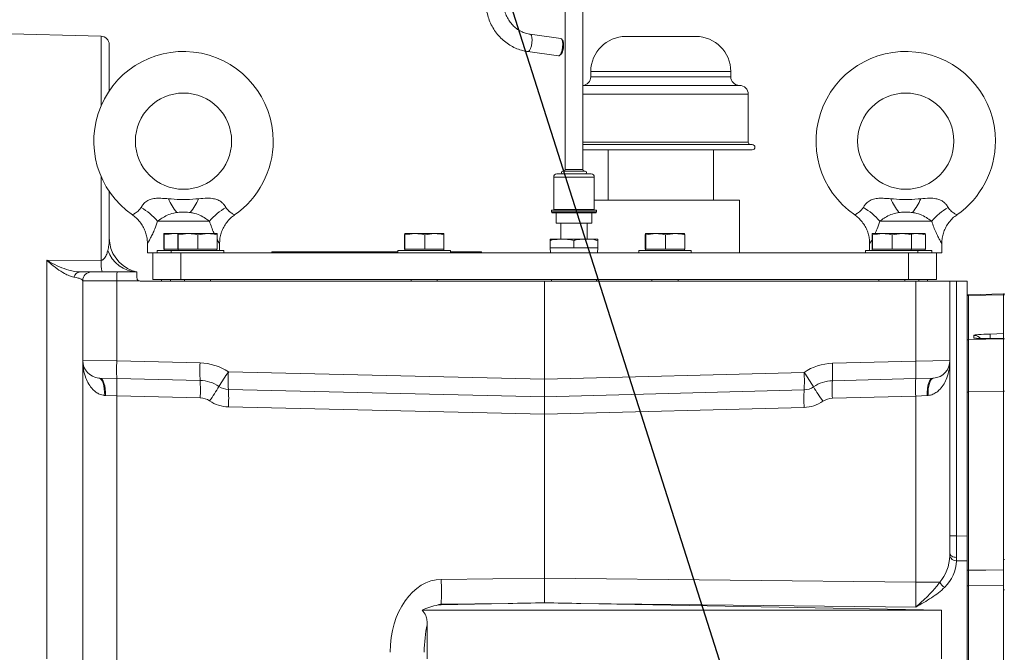
# Model space of a CAD drawing. Units: millimetres. Extents: x 11 to 1180, y 5 to 832.
# Drawn here: x 126 to 215, y 346 to 403 of the extents above; entities that cross this region are included whole.
import ezdxf

# ---------------------------------------------------------------- set-up
doc = ezdxf.new("R2010")
doc.units = ezdxf.units.MM
doc.layers.add('SLD-0', color=7, linetype='Continuous')
doc.dimstyles.new('SLDDIMSTYLE5', dxfattribs={"dimtxt": 0, "dimasz": 4.572, "dimexe": 0, "dimexo": 0.0625, "dimgap": 0, "dimtad": 0, "dimtih": 1, "dimtoh": 1, "dimdec": 0, "dimrnd": 1e-09, "dimzin": 0, "dimdsep": 46, "dimtxsty": 'Standard', "dimsah": 1, "dimcen": 0.09, "dimadec": 0, "dimazin": 0, "dimtfac": 4.572, "dimtdec": 0, "dimtofl": 0, "dimtmove": 0, "dimatfit": 3, "dimfxl": 0, "dimfrac": 2, "dimtolj": 1, "dimtzin": 0, "dimarcsym": 0})

msp = doc.modelspace()

# ---------------------------------------------------------------- linework, layer by layer
at = {"color": 7, "linetype": 'Continuous', "lineweight": 15}
for p, q in [((175.156189, 405.156839), (175.156189, 389.885089)), ((176.743689, 389.885089), (176.743689, 405.156839)), ((133.043886, 401.98971), (116.367327, 402.426401)), ((174.768388, 401.778272), (171.98633, 402.165601)), ((133.785939, 401.227972), (133.785939, 397.042607)), ((186.998939, 401.969139), (180.648939, 401.969139)), ((171.767424, 400.593266), (174.549482, 400.205937)), ((177.473939, 398.794139), (177.473939, 398.317889)), ((190.173939, 398.317889), (190.173939, 398.794139)), ((190.967689, 397.524139), (176.743689, 397.524139)), ((191.761439, 392.380636), (191.761439, 396.730389)), ((192.127194, 392.158387), (176.743689, 392.158387)), ((192.127194, 391.682136), (176.743689, 391.682136)), ((179.050644, 391.682136), (179.050644, 387.110139)), ((188.597234, 387.110139), (188.597234, 391.682136)), ((174.933939, 389.758089), (176.965939, 389.758089)), ((174.108439, 389.218339), (174.108439, 386.265589)), ((174.394189, 389.504089), (176.455995, 389.504089)), ((176.455995, 389.504089), (177.505689, 389.504089)), ((177.791439, 386.265589), (177.791439, 389.218339)), ((133.785939, 387.89647), (133.785939, 383.70559)), ((190.967689, 387.110139), (177.791439, 387.110139)), ((190.967689, 382.347639), (190.967689, 387.110139)), ((173.917939, 386.202089), (173.917939, 386.043339)), ((173.917939, 386.202089), (177.981939, 386.202089)), ((177.918439, 385.979839), (173.981439, 385.979839)), ((174.330689, 385.979839), (174.330689, 385.027339)), ((177.569189, 385.027339), (177.569189, 385.979839)), ((177.981939, 386.043339), (177.981939, 386.202089)), ((142.875961, 385.205139), (138.157917, 385.205139)), ((208.407961, 385.205139), (203.689917, 385.205139)), ((174.330689, 385.027339), (177.569189, 385.027339)), ((174.757726, 385.027339), (174.757726, 383.566839)), ((177.142151, 383.566839), (177.142151, 385.027339)), ((138.729548, 383.962126), (138.729548, 382.673076)), ((138.750421, 384.089126), (138.771294, 383.962126)), ((138.750421, 384.089126), (139.664989, 384.089126)), ((138.771294, 383.962126), (139.664989, 384.089126)), ((138.771294, 383.962126), (138.771294, 382.673076)), ((139.664989, 384.089126), (140.016575, 384.069281)), ((139.664989, 384.089126), (140.010053, 384.089126)), ((139.999548, 383.962126), (139.999548, 382.673076)), ((140.020421, 384.089126), (140.041294, 383.962126)), ((140.020421, 384.089126), (140.934989, 384.089126)), ((140.041294, 383.962126), (140.934989, 384.089126)), ((140.041294, 383.962126), (140.041294, 382.673076)), ((140.934989, 384.089126), (142.701507, 384.089126)), ((141.828685, 383.962126), (142.701507, 384.089126)), ((141.828685, 383.962126), (141.828685, 382.673076)), ((142.701507, 384.089126), (143.553456, 384.089126)), ((143.574329, 383.962126), (143.574329, 382.673076)), ((160.573548, 383.962126), (160.573548, 382.673076)), ((160.594421, 384.089126), (160.615294, 383.962126)), ((160.594421, 384.089126), (161.508989, 384.089126)), ((160.615294, 383.962126), (161.508989, 384.089126)), ((160.615294, 383.962126), (160.615294, 382.673076)), ((161.508989, 384.089126), (163.275507, 384.089126)), ((162.402685, 383.962126), (163.275507, 384.089126)), ((162.402685, 383.962126), (162.402685, 382.673076)), ((163.275507, 384.089126), (164.127456, 384.089126)), ((164.148329, 383.962126), (164.148329, 382.673076)), ((173.775459, 382.804839), (173.775459, 383.439839)), ((173.787871, 383.566839), (174.850287, 383.566839)), ((174.850287, 383.566839), (177.012352, 383.566839)), ((175.925115, 382.804839), (175.925115, 383.439839)), ((177.012352, 383.566839), (178.112007, 383.566839)), ((178.099595, 382.804839), (178.099595, 383.439839)), ((178.124419, 382.804839), (178.124419, 383.439839)), ((182.417548, 383.962126), (182.417548, 382.673076)), ((182.438421, 384.089126), (182.459294, 383.962126)), ((182.438421, 384.089126), (183.352989, 384.089126)), ((182.459294, 383.962126), (183.352989, 384.089126)), ((182.459294, 383.962126), (182.459294, 382.673076)), ((183.352989, 384.089126), (185.119507, 384.089126)), ((184.246685, 383.962126), (185.119507, 384.089126)), ((184.246685, 383.962126), (184.246685, 382.673076)), ((185.119507, 384.089126), (185.971456, 384.089126)), ((185.992329, 383.962126), (185.992329, 382.673076)), ((202.991548, 383.962126), (202.991548, 382.673076)), ((203.012421, 384.089126), (203.033294, 383.962126)), ((203.012421, 384.089126), (203.926989, 384.089126)), ((203.033294, 383.962126), (203.926989, 384.089126)), ((203.033294, 383.962126), (203.033294, 382.673076)), ((203.926989, 384.089126), (205.693507, 384.089126)), ((204.820685, 383.962126), (205.693507, 384.089126)), ((204.820685, 383.962126), (204.820685, 382.673076)), ((205.693507, 384.089126), (206.545456, 384.089126)), ((206.527883, 384.025741), (206.963507, 384.089126)), ((206.545456, 384.089126), (206.963507, 384.089126)), ((206.566329, 383.962126), (206.566329, 382.673076)), ((206.963507, 384.089126), (207.815456, 384.089126)), ((207.836329, 383.962126), (207.836329, 382.673076)), ((134.078994, 382.373757), (134.072299, 382.388486)), ((137.243514, 383.184466), (137.243514, 382.347639)), ((138.135689, 382.546076), (138.135689, 382.347639)), ((139.405689, 382.546076), (138.135689, 382.546076)), ((138.729548, 382.673076), (138.750421, 382.673076)), ((138.750051, 382.673076), (138.750051, 382.546076)), ((138.750421, 382.673076), (138.771294, 382.673076)), ((138.771294, 382.673076), (139.664989, 382.673076)), ((139.405689, 382.546076), (139.405689, 382.347639)), ((144.168189, 382.546076), (139.405689, 382.546076)), ((139.664989, 382.673076), (139.999548, 382.673076)), ((139.999548, 382.673076), (140.020421, 382.673076)), ((140.020051, 382.673076), (140.020051, 382.546076)), ((140.020421, 382.673076), (140.041294, 382.673076)), ((140.041294, 382.673076), (140.934989, 382.673076)), ((140.934989, 382.673076), (141.828685, 382.673076)), ((141.828685, 382.673076), (142.701507, 382.673076)), ((142.701507, 382.673076), (143.574329, 382.673076)), ((143.553826, 382.546076), (143.553826, 382.673076)), ((143.790364, 382.546076), (143.790364, 383.184466)), ((144.168189, 382.347639), (144.168189, 382.546076)), ((148.517939, 382.423839), (148.517939, 382.347639)), ((148.517939, 382.423839), (149.724439, 382.423839)), ((149.724439, 382.423839), (149.724439, 382.347639)), ((149.724439, 382.423839), (159.979689, 382.423839)), ((159.979689, 382.546076), (159.979689, 382.347639)), ((164.742189, 382.546076), (159.979689, 382.546076)), ((160.573548, 382.673076), (160.594421, 382.673076)), ((160.594051, 382.673076), (160.594051, 382.546076)), ((160.594421, 382.673076), (160.615294, 382.673076)), ((160.615294, 382.673076), (161.508989, 382.673076)), ((161.508989, 382.673076), (162.402685, 382.673076)), ((162.402685, 382.673076), (163.275507, 382.673076)), ((163.275507, 382.673076), (164.148329, 382.673076)), ((164.127826, 382.546076), (164.127826, 382.673076)), ((164.742189, 382.347639), (164.742189, 382.546076)), ((164.742189, 382.423839), (166.361439, 382.423839)), ((166.361439, 382.423839), (166.361439, 382.347639)), ((166.361439, 382.423839), (167.567939, 382.423839)), ((167.567939, 382.423839), (167.567939, 382.347639)), ((173.775459, 382.804839), (175.925115, 382.804839)), ((173.795625, 382.804839), (173.811591, 382.347639)), ((175.925115, 382.804839), (178.099595, 382.804839)), ((178.088287, 382.347639), (178.104252, 382.804839)), ((178.099595, 382.804839), (178.124419, 382.804839)), ((181.823689, 382.546076), (181.823689, 382.347639)), ((186.586189, 382.546076), (181.823689, 382.546076)), ((182.417548, 382.673076), (182.438421, 382.673076)), ((182.438051, 382.673076), (182.438051, 382.546076)), ((182.438421, 382.673076), (182.459294, 382.673076)), ((182.459294, 382.673076), (183.352989, 382.673076)), ((183.352989, 382.673076), (184.246685, 382.673076)), ((184.246685, 382.673076), (185.119507, 382.673076)), ((185.119507, 382.673076), (185.992329, 382.673076)), ((185.971826, 382.546076), (185.971826, 382.673076)), ((186.586189, 382.347639), (186.586189, 382.546076)), ((202.397689, 382.546076), (202.397689, 382.347639)), ((207.160189, 382.546076), (202.397689, 382.546076)), ((202.775514, 383.184466), (202.775514, 382.546076)), ((202.991548, 382.673076), (203.012421, 382.673076)), ((203.012051, 382.673076), (203.012051, 382.546076)), ((203.012421, 382.673076), (203.033294, 382.673076)), ((203.033294, 382.673076), (203.926989, 382.673076)), ((203.926989, 382.673076), (204.820685, 382.673076)), ((204.820685, 382.673076), (205.693507, 382.673076)), ((205.693507, 382.673076), (206.566329, 382.673076)), ((206.545826, 382.546076), (206.545826, 382.673076)), ((206.566329, 382.673076), (206.963507, 382.673076)), ((206.963507, 382.673076), (207.836329, 382.673076)), ((207.160189, 382.347639), (207.160189, 382.546076)), ((208.430189, 382.546076), (207.160189, 382.546076)), ((207.815826, 382.546076), (207.815826, 382.673076)), ((208.430189, 382.347639), (208.430189, 382.546076)), ((209.322364, 382.347639), (209.322364, 383.184466)), ((128.114827, 345.504651), (128.114827, 381.66272)), ((128.114827, 381.66272), (133.043886, 381.658476)), ((137.243514, 382.347639), (137.722939, 382.347639)), ((137.722939, 382.347639), (137.722939, 379.934639)), ((137.722939, 382.347639), (140.262939, 382.347639)), ((140.262939, 382.347639), (140.262939, 379.934639)), ((140.262939, 382.347639), (206.302939, 382.347639)), ((206.302939, 382.347639), (206.302939, 379.934639)), ((206.302939, 382.347639), (208.842939, 382.347639)), ((208.842939, 382.347639), (209.322364, 382.347639)), ((208.842939, 382.347639), (208.842939, 379.934639)), ((132.166689, 380.601389), (134.485605, 380.601389)), ((134.485605, 380.601389), (136.294189, 380.601389)), ((136.294189, 380.601389), (136.294189, 380.061639)), ((134.464827, 379.807639), (131.372939, 379.807639)), ((131.372939, 372.564339), (131.372939, 379.807639)), ((134.464827, 379.807639), (134.464827, 372.528825)), ((136.44903, 379.807639), (134.464827, 379.807639)), ((136.579939, 379.775889), (173.282939, 379.775889)), ((137.722939, 379.934639), (140.262939, 379.934639)), ((138.532564, 379.934639), (138.532564, 379.775889)), ((139.335839, 379.934639), (139.335839, 379.775889)), ((140.262939, 379.934639), (206.302939, 379.934639)), ((140.605839, 379.934639), (140.605839, 379.775889)), ((142.968039, 379.775889), (142.968039, 379.934639)), ((161.179839, 379.934639), (161.179839, 379.775889)), ((163.542039, 379.775889), (163.542039, 379.934639)), ((173.282939, 370.875088), (173.282939, 379.775889)), ((173.282939, 379.775889), (206.957551, 379.775889)), ((173.895855, 379.934639), (173.901399, 379.775889)), ((177.998479, 379.775889), (178.004023, 379.934639)), ((183.023839, 379.934639), (183.023839, 379.775889)), ((185.386039, 379.775889), (185.386039, 379.934639)), ((203.597839, 379.934639), (203.597839, 379.775889)), ((205.960039, 379.775889), (205.960039, 379.934639)), ((206.302939, 379.934639), (208.842939, 379.934639)), ((206.957551, 372.518881), (206.957551, 379.775889)), ((206.957551, 379.775889), (210.049439, 379.775889)), ((207.230039, 379.775889), (207.230039, 379.934639)), ((208.033314, 379.775889), (208.033314, 379.934639)), ((210.049439, 379.775889), (210.049439, 372.559363)), ((210.049439, 379.775889), (210.667816, 379.775889)), ((210.667816, 379.775889), (210.667816, 356.651701)), ((210.667816, 379.775889), (211.636939, 379.775889)), ((211.636939, 371.372577), (211.636939, 379.775889)), ((211.734439, 378.523998), (211.636939, 378.523998)), ((211.636939, 378.456817), (211.734439, 378.456817)), ((214.909439, 378.607139), (211.734439, 378.523998)), ((211.734439, 378.457464), (214.909439, 378.540458)), ((211.734439, 378.523998), (211.734439, 378.456817)), ((211.734439, 378.457464), (211.734439, 378.523998)), ((211.734439, 374.471436), (211.734439, 378.457464)), ((215.006939, 378.607139), (214.909439, 378.607139)), ((214.909439, 378.607139), (214.909439, 378.539809)), ((214.909439, 378.540458), (214.909439, 378.607139)), ((214.909439, 375.008939), (214.909439, 378.540458)), ((214.909439, 378.539809), (215.006939, 378.539809)), ((211.636939, 374.451965), (211.734439, 374.451965)), ((211.734439, 374.471436), (214.909439, 374.549774)), ((211.734439, 370.094648), (211.734439, 374.471436)), ((212.239806, 374.614047), (212.239806, 374.848159)), ((213.700541, 374.975458), (214.909439, 375.008939)), ((214.909439, 374.592834), (213.700541, 374.563115)), ((213.700541, 374.563115), (213.701741, 374.564471)), ((214.909439, 374.59416), (213.701741, 374.564471)), ((214.909439, 375.008939), (214.909439, 374.982297)), ((214.909439, 374.982297), (214.909439, 374.59416)), ((214.909439, 374.59416), (214.909439, 374.592834)), ((214.909439, 374.549774), (214.909439, 374.592834)), ((214.909439, 374.549774), (214.909439, 370.166274)), ((214.909439, 374.530282), (215.006939, 374.530282)), ((131.372939, 372.564339), (134.464827, 372.528825)), ((131.372939, 340.420373), (131.372939, 372.564339)), ((206.957551, 372.518881), (210.049439, 372.559363)), ((210.049439, 372.559363), (210.049439, 355.09561)), ((134.464827, 372.528825), (142.022611, 372.355206)), ((199.391992, 372.320769), (206.957551, 372.518881)), ((132.842291, 370.981242), (132.9253, 370.977227)), ((134.469924, 370.941744), (132.9253, 370.977227)), ((142.027708, 370.768125), (134.469924, 370.941744)), ((144.58819, 371.534269), (173.282939, 370.875088)), ((173.282939, 370.87508), (196.829154, 371.491659)), ((173.282939, 370.87508), (173.282939, 370.875088)), ((206.957551, 370.931925), (199.391992, 370.733813)), ((208.502328, 370.972376), (206.957551, 370.931925)), ((208.502328, 370.972376), (208.580086, 370.976265)), ((211.636939, 371.372577), (211.636939, 369.699689)), ((173.282939, 369.288124), (144.593287, 369.947188)), ((196.829154, 369.904703), (173.282939, 369.288124)), ((211.734439, 370.094648), (211.734439, 369.699689)), ((214.909439, 370.166274), (214.909439, 369.778006)), ((133.441874, 369.390146), (133.332075, 369.398144)), ((134.464827, 369.354897), (133.441874, 369.390146)), ((142.032805, 369.181044), (134.464827, 369.354897)), ((134.464827, 369.354897), (134.464827, 340.420373)), ((206.957551, 369.344969), (199.391992, 369.146857)), ((207.987402, 369.38542), (206.957551, 369.344969)), ((206.957551, 352.447709), (206.957551, 369.344969)), ((208.090302, 369.393168), (207.987402, 369.38542)), ((211.636939, 369.699689), (211.734439, 369.699689)), ((211.636939, 369.699689), (211.636939, 355.274425)), ((214.909439, 369.797323), (211.734439, 369.718985)), ((211.734439, 369.699689), (211.734439, 353.536693)), ((214.909439, 369.778006), (215.006939, 369.778006)), ((214.909439, 369.778006), (214.909439, 354.522355)), ((173.282939, 367.70116), (144.598385, 368.360107)), ((196.829154, 368.317747), (173.282939, 367.701168)), ((173.282939, 367.70116), (173.282939, 367.701168)), ((173.282939, 352.812963), (173.282939, 367.70116)), ((210.667816, 356.651701), (210.049439, 356.651701)), ((210.667816, 356.651701), (211.636939, 356.641189)), ((210.044559, 354.856329), (210.049439, 355.09561)), ((210.667085, 354.706595), (210.661961, 354.40747)), ((211.636939, 355.274425), (211.636939, 354.396895)), ((211.636939, 354.396895), (210.661961, 354.40747)), ((211.636939, 347.952208), (211.636939, 354.396895)), ((214.909439, 354.522355), (215.006939, 354.522355)), ((214.909439, 354.522355), (214.909439, 351.762861)), ((211.636939, 353.536693), (211.734439, 353.536693)), ((211.734439, 353.536693), (211.734439, 352.138078)), ((163.906883, 352.711265), (173.282939, 352.812963)), ((173.282939, 350.594084), (173.282939, 352.812963)), ((173.282939, 352.812963), (206.957551, 352.447709)), ((209.147856, 352.447709), (206.957551, 352.447709)), ((211.636939, 352.138078), (211.734439, 352.138078)), ((214.909439, 352.192987), (211.734439, 352.142292)), ((211.734439, 290.587162), (211.734439, 352.142292)), ((214.909439, 351.762861), (215.006939, 351.762861)), ((214.909439, 340.151987), (214.909439, 351.762861)), ((163.906883, 350.420332), (169.987747, 350.532927)), ((169.987747, 350.532927), (163.906883, 350.46697)), ((163.906883, 350.46697), (163.906883, 350.420332)), ((176.578131, 350.532927), (209.307386, 349.926904)), ((206.957551, 350.203415), (176.578131, 350.532927)), ((162.167059, 349.926904), (209.307386, 349.926904)), ((209.307386, 349.926904), (209.307386, 345.504442)), ((162.633304, 348.593308), (162.633304, 345.504442)), ((211.636939, 347.952208), (211.636939, 286.730309))]:
    msp.add_line(p, q, dxfattribs=at)
at = {"color": 8, "linetype": 'Continuous', "lineweight": 15}
for p, q in [((133.043886, 395.69022), (133.043886, 401.98971)), ((190.173939, 398.794139), (177.473939, 398.794139)), ((190.173939, 398.317889), (177.473939, 398.317889)), ((191.761439, 396.730389), (176.743689, 396.730389)), ((191.761439, 392.380636), (176.743689, 392.380636)), ((175.156189, 389.885089), (176.743689, 389.885089)), ((133.043886, 381.658476), (133.043886, 389.248857)), ((176.548944, 389.218339), (174.108439, 389.218339)), ((177.791439, 389.218339), (176.548944, 389.218339)), ((173.917939, 386.043339), (177.981939, 386.043339)), ((174.108439, 386.265589), (176.548944, 386.265589)), ((176.548944, 386.265589), (177.791439, 386.265589))]:
    msp.add_line(p, q, dxfattribs=at)
at = {"color": 8, "linetype": 'Continuous', "lineweight": 15, "flags": 128}
for points in [[(171.987043, 402.165498), (172.018194, 402.154437), (172.090818, 402.06096), (172.137638, 401.885281), (172.153006, 401.64859), (172.135069, 401.379434), (172.08599, 401.110278), (172.011689, 400.873586), (171.921128, 400.697907), (171.825229, 400.60443), (171.767307, 400.593283)], [(212.239806, 374.614047), (212.388869, 374.603071), (212.458303, 374.587506)]]:
    msp.add_lwpolyline(points, dxfattribs=at)
at = {"color": 7, "linetype": 'Continuous', "lineweight": 15, "flags": 128}
for points in [[(174.768388, 401.778272), (174.800252, 401.767108), (174.872876, 401.673632), (174.919696, 401.497952), (174.935064, 401.261261), (174.917127, 400.992105), (174.868048, 400.722949), (174.793747, 400.486257), (174.703186, 400.310578), (174.607287, 400.217101), (174.549482, 400.205937)], [(174.889475, 401.630233), (174.898747, 401.625318), (174.962143, 401.53756), (175.00067, 401.373897), (175.009124, 401.156432), (174.986364, 400.914534), (174.935463, 400.680874), (174.863296, 400.487009), (174.779609, 400.359121), (174.706401, 400.315272)], [(132.842291, 370.981242), (132.955981, 370.943265), (133.06108, 370.84804), (133.153696, 370.699093), (133.230396, 370.501944), (133.288338, 370.263898), (133.325376, 369.993773), (133.340138, 369.70158), (133.332075, 369.398144)], [(132.9253, 370.977227), (133.031902, 370.944576), (133.133062, 370.852794), (133.224932, 370.705373), (133.304017, 370.50792), (133.367308, 370.267946), (133.412399, 369.994581), (133.437573, 369.698223), (133.441874, 369.390146)], [(208.502328, 370.972376), (208.395248, 370.939413), (208.293815, 370.847424), (208.201879, 370.699903), (208.122934, 370.502454), (208.059978, 370.262577), (208.015403, 369.989382), (207.9909, 369.693247), (207.987402, 369.38542)], [(208.580086, 370.976265), (208.466397, 370.938289), (208.361297, 370.843063), (208.268682, 370.694117), (208.191982, 370.496968), (208.134039, 370.258921), (208.097001, 369.988797), (208.08224, 369.696604), (208.090302, 369.393168)], [(210.667085, 354.706595), (210.545698, 354.715852), (210.42946, 354.739201), (210.322684, 354.775776), (210.229332, 354.824219), (210.152867, 354.882732), (210.096129, 354.949145), (210.061221, 355.020993), (210.049439, 355.09561)], [(211.734439, 353.541175), (213.306515, 353.565815), (214.909439, 353.59092)]]:
    msp.add_lwpolyline(points, dxfattribs=at)
at = {"color": 7, "linetype": 'Continuous', "lineweight": 15}
for centre in [(140.516939, 392.469539), (206.048939, 392.469539)]:
    msp.add_circle(centre, 4.365625, dxfattribs=at)
for centre, radius, start, end in [((133.023939, 401.227972), 0.762, 0, 88.5), ((180.648939, 398.794139), 3.175, 90, 180), ((186.998939, 398.794139), 3.175, 0, 90), ((140.516939, 392.469539), 8.137525, 0, 235.32314121), ((206.048939, 392.469539), 8.137525, 0, 235.32314121), ((176.680189, 398.317889), 0.79375, 274.58856574, 0), ((190.967689, 398.317889), 0.79375, 180, 270), ((190.967689, 396.730389), 0.79375, 0, 90), ((140.516939, 392.469539), 8.137525, 304.66914462, 0), ((191.983688, 392.380636), 0.22225, 180, 270), ((206.048939, 392.469539), 8.137525, 304.66914462, 0), ((192.127194, 391.920261), 0.238126, 270, 90), ((174.933939, 389.631089), 0.127, 90, 270), ((175.029189, 389.885089), 0.127, 270, 0), ((176.870689, 389.885089), 0.127, 180, 270), ((176.965939, 389.631089), 0.127, 270, 90), ((174.394189, 389.218339), 0.28575, 90, 180), ((177.505689, 389.218339), 0.28575, 0, 90), ((144.495002, 389.588449), 5.834213, 203.70252059, 218.01895679), ((136.538876, 389.588449), 5.834213, 321.98104321, 336.29747941), ((210.027002, 389.588449), 5.834213, 203.70252059, 218.01895679), ((202.070876, 389.588449), 5.834213, 321.98104321, 336.29747941), ((133.753869, 381.491653), 5.760695, 40.13753488, 59.56805774), ((147.280008, 381.491653), 5.760695, 120.43194226, 139.86246512), ((173.981439, 386.043339), 0.0635, 180, 270), ((174.044939, 386.265589), 0.0635, 270, 0), ((177.854939, 386.265589), 0.0635, 180, 270), ((177.918439, 386.043339), 0.0635, 270, 0), ((199.285869, 381.491653), 5.760695, 40.13753488, 59.56805774), ((212.812008, 381.491653), 5.760695, 120.43194226, 139.86246512), ((136.960939, 383.70559), 3.175, 180, 250.34385593), ((136.381066, 383.471473), 2.871399, 198.42694214, 268.26619713), ((137.834811, 381.503344), 4.793437, 178.14538976, 190.84569408), ((131.186899, 379.944865), 0.657559, 93.21635669, 162.55267882), ((132.166689, 379.807639), 0.79375, 90, 180), ((142.061031, 380.00594), 7.598791, 175.50564102, 181.49538653), ((136.579939, 380.061639), 0.28575, 242.73395555, 270), ((132.960439, 372.564339), 1.5875, 180, 265.73189236), ((208.461939, 372.559363), 1.5875, 274.26810764, 0), ((149.635888, 371.784001), 15.189334, 177.18931563, 183.17871219), ((157.193672, 371.610382), 15.189334, 177.18931563, 183.17871219), ((141.913234, 367.593963), 4.7625, 55.82859786, 88.68402165), ((199.51666, 367.559901), 4.7625, 91.5, 124.35409022), ((184.223917, 371.527291), 15.188816, 357.00545153, 2.99454847), ((191.789475, 371.725403), 15.188816, 357.00545153, 2.99454847), ((119.293766, 370.099721), 15.189334, 357.18931563, 3.17871219), ((141.95479, 367.593963), 3.175, 55.82859786, 88.68402165), ((126.861744, 369.925868), 15.189334, 357.18931563, 3.17871219), ((159.252917, 361.110984), 17.99164, 144.59583105, 149.57979262), ((159.759252, 370.789445), 15.189334, 177.18931563, 183.17871219), ((181.661079, 370.698181), 15.188816, 357.00545153, 2.99454847), ((182.166931, 361.000665), 18.028914, 30.61087083, 35.58416817), ((222.125626, 370.138447), 15.188816, 177.00545153, 182.99454847), ((128.223271, 379.330683), 17.99164, 324.59583105, 329.57979262), ((144.629746, 371.534269), 1.5875, 235.82859786, 268.68402165), ((129.427323, 369.104931), 15.189334, 357.18931563, 3.17871219), ((211.99723, 369.111225), 15.188816, 177.00545153, 182.99454847), ((196.787598, 371.491659), 1.5875, 271.5, 304.35409022), ((199.475104, 367.559901), 3.175, 91.5, 124.35409022), ((213.199936, 379.361481), 18.028914, 210.61087083, 215.58416817), ((214.560068, 369.940335), 15.188816, 177.00545153, 182.99454847), ((141.996346, 367.593963), 1.5875, 55.82859786, 88.68402165), ((199.433548, 367.559901), 1.5875, 91.5, 124.35409022), ((144.671302, 371.534269), 3.175, 235.82859786, 268.68402165), ((196.746042, 371.491659), 3.175, 271.5, 304.35409022), ((210.617485, 354.995338), 0.589548, 193.63814194, 274.3265976), ((73.026122, 351.589118), 90.887689, 359.29257811, 0.70742189), ((210.064616, 352.904224), 1.024135, 206.47172845, 242.13324426), ((163.947388, 348.200329), 2.220372, 91.04528673, 98.29814648)]:
    msp.add_arc(centre, radius, start, end, dxfattribs=at)
at = {"color": 8, "linetype": 'Continuous', "lineweight": 15}
for centre, radius, start, end in [((212.25962, 374.097976), 0.750445, 38.8355149, 91.51294276), ((209.104012, 374.470029), 4.624233, 1.17802139, 6.27496344)]:
    msp.add_arc(centre, radius, start, end, dxfattribs=at)
at = {"color": 7, "linetype": 'Continuous', "lineweight": 15}
for centre, major_axis, ratio, start_param, end_param in [((213.739806, 374.887369), (1.499998, 0.039348), 0.059389795, 1.59541834, 3.140034728), ((213.739806, 374.653257), (1.499998, 0.039348), 0.059389795, 3.140034728, 4.684651116), ((210.684439, 356.652422), (0.006886, 3.175112), 0.005234688, 1.571034816, 2.230453703), ((206.874439, 355.208355), (-0.378257, 3.799674), 0.82964675, 3.820281292, 4.53752089), ((206.857816, 354.759496), (-2.7189, 2.76971), 0.963646869, 3.145045921, 3.862285519), ((164.031551, 345.975116), (-0.176126, 6.735197), 0.70662258, 6.272374982, 7.81699137), ((206.874439, 352.449512), (-0.034483, 3.17556), 0.026163089, 3.926422829, 4.711537119), ((163.948439, 345.975116), (-0.050359, 4.491824), 0.353242005, 6.277637759, 6.455390507), ((169.904635, 352.777222), (292.736646, 5.420064), 0.007669227, 4.712530897, 4.723787659), ((176.661242, 352.777222), (292.736646, -5.420064), 0.007669227, 4.700990302, 4.712247064), ((163.948439, 345.975116), (-0.050359, 4.491824), 0.353242005, 0.94457406, 1.53906884)]:
    msp.add_ellipse(centre, major_axis=major_axis, ratio=ratio, start_param=start_param, end_param=end_param, dxfattribs=at)
for points, knots in [([(176.743689, 405.156839), (176.741226, 405.271688), (176.734439, 405.588174), (176.662202, 406.102881), (176.507297, 406.687584), (176.279252, 407.246176), (175.983348, 407.768734), (175.624341, 408.24611), (175.208608, 408.669931), (174.743439, 409.032799), (174.237052, 409.328436), (173.698368, 409.551809), (173.136832, 409.699215), (172.562205, 409.768318), (171.984383, 409.758144), (171.413251, 409.669066), (170.858498, 409.502766), (170.329477, 409.262176), (169.835067, 408.951404), (169.383592, 408.575677), (168.982706, 408.141294), (168.63927, 407.655546), (168.359227, 407.126624), (168.147486, 406.563499), (168.007817, 405.975773), (167.942773, 405.373522), (167.953628, 404.767121), (168.040344, 404.167079), (168.201549, 403.583839), (168.434544, 403.027587), (168.735351, 402.508056), (169.098758, 402.034362), (169.518405, 401.614788), (169.986907, 401.256723), (170.495986, 400.966112), (171.0367, 400.748802), (171.466539, 400.638971), (171.712214, 400.601653), (171.767424, 400.593266)], [0, 0, 0, 0, 0.016412273, 0.045226767, 0.074059356, 0.102886966, 0.131699986, 0.160488514, 0.18924296, 0.217955015, 0.246618847, 0.275232284, 0.30379769, 0.332322235, 0.360817396, 0.389297061, 0.417772758, 0.446260405, 0.474774039, 0.503324416, 0.531918278, 0.560558311, 0.589243649, 0.617970692, 0.64673397, 0.675526857, 0.704342022, 0.73317123, 0.762003789, 0.790830656, 0.819642208, 0.848428539, 0.877180117, 0.905888775, 0.93454891, 0.963158662, 0.991720749, 1, 1, 1, 1]), ([(171.98633, 402.165601), (171.917459, 402.176897), (171.699005, 402.212726), (171.339984, 402.327774), (170.92788, 402.538745), (170.552965, 402.819395), (170.225325, 403.160739), (169.953498, 403.553884), (169.744406, 403.988272), (169.603272, 404.452493), (169.533525, 404.934418), (169.536732, 405.421537), (169.612555, 405.901235), (169.758759, 406.361178), (169.971314, 406.78965), (170.244593, 407.175886), (170.571576, 407.510265), (170.944078, 407.784462), (171.352947, 407.991544), (171.788192, 408.12603), (172.239034, 408.183999), (172.693948, 408.163297), (173.1408, 408.063874), (173.567383, 407.888062), (173.962007, 407.640556), (174.314111, 407.328109), (174.614309, 406.959215), (174.855347, 406.543764), (175.029399, 406.092758), (175.136786, 405.626111), (175.14984, 405.310386), (175.156189, 405.156839)], [0, 0, 0, 0, 0.0164236464, 0.0520945391, 0.0877219536, 0.1232090264, 0.1585353539, 0.1937059967, 0.2287415801, 0.2636694483, 0.2985181507, 0.3333152882, 0.3680873596, 0.4028534829, 0.4376432799, 0.4724896395, 0.5074285501, 0.5424964038, 0.577723875, 0.6131264656, 0.6486939947, 0.6843842018, 0.7201194819, 0.7557995054, 0.7913601694, 0.8267663843, 0.8620118418, 0.8971107591, 0.9320880893, 0.9669722494, 1, 1, 1, 1]), ([(136.671745, 386.458705), (136.725473, 386.547312), (136.8177, 386.699409), (137.052967, 386.944206), (137.312568, 387.11228), (137.679027, 387.24312), (138.088516, 387.298346), (138.611484, 387.285489), (138.968528, 387.25758), (139.152935, 387.243165)], [0, 0, 0, 0, 0.120399345, 0.206670894, 0.365973093, 0.440574839, 0.618696598, 0.803063374, 1, 1, 1, 1]), ([(139.152935, 387.243165), (139.23447, 387.236871), (139.687139, 387.201922), (140.5166, 387.160191), (141.346327, 387.201891), (141.799146, 387.23685), (141.880943, 387.243165)], [0, 0, 0, 0, 0.090045306, 0.499917256, 0.909665967, 1, 1, 1, 1]), ([(141.880943, 387.243165), (142.145465, 387.264616), (142.601155, 387.301568), (143.187699, 387.280137), (143.636029, 387.158375), (143.943285, 386.972571), (144.195489, 386.729032), (144.29883, 386.561394), (144.362132, 386.458705)], [0, 0, 0, 0, 0.2827851993, 0.4871530185, 0.6252317061, 0.7725180069, 0.8606528183, 1, 1, 1, 1]), ([(202.203745, 386.458705), (202.257473, 386.547312), (202.3497, 386.699409), (202.584967, 386.944206), (202.844568, 387.11228), (203.211027, 387.24312), (203.620516, 387.298346), (204.143484, 387.285489), (204.500528, 387.25758), (204.684935, 387.243165)], [0, 0, 0, 0, 0.120399345, 0.206670894, 0.365973093, 0.440574839, 0.618696598, 0.803063374, 1, 1, 1, 1]), ([(204.684935, 387.243165), (204.76647, 387.236871), (205.219139, 387.201922), (206.0486, 387.160191), (206.878327, 387.201891), (207.331146, 387.23685), (207.412943, 387.243165)], [0, 0, 0, 0, 0.090045306, 0.499917256, 0.909665967, 1, 1, 1, 1]), ([(207.412943, 387.243165), (207.677465, 387.264616), (208.133155, 387.301568), (208.719699, 387.280137), (209.168029, 387.158375), (209.475285, 386.972571), (209.727489, 386.729032), (209.83083, 386.561394), (209.894132, 386.458705)], [0, 0, 0, 0, 0.2827851993, 0.4871530185, 0.6252317061, 0.7725180069, 0.8606528183, 1, 1, 1, 1]), ([(139.898768, 385.995028), (139.807989, 385.980594), (139.508322, 385.932946), (139.040281, 385.768925), (138.534546, 385.483302), (138.283698, 385.298036), (138.157917, 385.205139)], [0, 0, 0, 0, 0.13492988, 0.445412153, 0.721915344, 1, 1, 1, 1]), ([(141.135109, 385.995028), (141.096914, 385.999835), (140.891948, 386.025627), (140.516784, 386.040814), (140.141741, 386.025611), (139.936843, 385.999821), (139.898768, 385.995028)], [0, 0, 0, 0, 0.093191007, 0.500081274, 0.907103407, 1, 1, 1, 1]), ([(142.875961, 385.205139), (142.792098, 385.267719), (142.578949, 385.426778), (142.131394, 385.701901), (141.616096, 385.913254), (141.268777, 385.972303), (141.135109, 385.995028)], [0, 0, 0, 0, 0.190192383, 0.483403843, 0.801184208, 1, 1, 1, 1]), ([(205.430768, 385.995028), (205.339989, 385.980594), (205.040322, 385.932946), (204.572281, 385.768925), (204.066546, 385.483302), (203.815698, 385.298036), (203.689917, 385.205139)], [0, 0, 0, 0, 0.13492988, 0.445412153, 0.721915344, 1, 1, 1, 1]), ([(206.667109, 385.995028), (206.628914, 385.999835), (206.423948, 386.025627), (206.048784, 386.040814), (205.673741, 386.025611), (205.468843, 385.999821), (205.430768, 385.995028)], [0, 0, 0, 0, 0.093191007, 0.500081274, 0.907103407, 1, 1, 1, 1]), ([(208.407961, 385.205139), (208.324098, 385.267719), (208.110949, 385.426778), (207.663394, 385.701901), (207.148096, 385.913254), (206.800777, 385.972303), (206.667109, 385.995028)], [0, 0, 0, 0, 0.190192383, 0.483403843, 0.801184208, 1, 1, 1, 1]), ([(135.883185, 385.770237), (135.938629, 385.733972), (136.126378, 385.611168), (136.409669, 385.334785), (136.715328, 384.953826), (136.952437, 384.530784), (137.118894, 384.098503), (137.212138, 383.666819), (137.24983, 383.360915), (137.241861, 383.202214), (137.240951, 383.184096)], [0, 0, 0, 0, 0.065344164, 0.221271926, 0.387769288, 0.546446541, 0.698027628, 0.843158419, 0.982094233, 1, 1, 1, 1]), ([(143.794148, 383.183263), (143.797254, 383.311035), (143.804115, 383.593269), (143.894933, 384.024527), (144.051611, 384.466705), (144.282782, 384.899386), (144.586735, 385.295408), (144.884517, 385.592764), (145.087011, 385.727495), (145.151117, 385.770148)], [0, 0, 0, 0, 0.1259701535, 0.2782541113, 0.4325159327, 0.587925563, 0.7601869153, 0.9240795436, 1, 1, 1, 1]), ([(201.415185, 385.770237), (201.470629, 385.733972), (201.658378, 385.611168), (201.941669, 385.334785), (202.247328, 384.953826), (202.484437, 384.530784), (202.650894, 384.098503), (202.744138, 383.666819), (202.78183, 383.360915), (202.773861, 383.202214), (202.772951, 383.184096)], [0, 0, 0, 0, 0.065344164, 0.221271926, 0.387769288, 0.546446541, 0.698027628, 0.843158419, 0.982094233, 1, 1, 1, 1]), ([(209.326148, 383.183263), (209.329254, 383.311035), (209.336115, 383.593269), (209.426933, 384.024527), (209.583611, 384.466705), (209.814782, 384.899386), (210.118735, 385.295408), (210.416517, 385.592764), (210.619011, 385.727495), (210.683117, 385.770148)], [0, 0, 0, 0, 0.125970154, 0.278254111, 0.432515933, 0.587925563, 0.760186915, 0.924079544, 1, 1, 1, 1]), ([(133.65689, 382.563838), (133.690208, 382.718441), (133.772387, 383.099768), (133.780886, 383.479698), (133.785939, 383.70559)], [0, 0, 0, 0, 0.405436357, 1, 1, 1, 1]), ([(138.729548, 383.962126), (138.73062, 383.974597), (138.737451, 384.054098), (138.744488, 384.073103), (138.750421, 384.089126)], [0, 0, 0, 0, 0.156858631, 1, 1, 1, 1]), ([(139.999548, 383.962126), (140.00062, 383.974597), (140.007451, 384.054098), (140.014488, 384.073103), (140.020421, 384.089126)], [0, 0, 0, 0, 0.156858631, 1, 1, 1, 1]), ([(140.934989, 384.089126), (141.052568, 384.08568), (141.353722, 384.076853), (141.648808, 384.005575), (141.828685, 383.962126)], [0, 0, 0, 0, 0.39042567, 1, 1, 1, 1]), ([(142.701507, 384.089126), (142.816339, 384.08568), (143.11046, 384.076853), (143.398654, 384.005575), (143.574329, 383.962126)], [0, 0, 0, 0, 0.39042567, 1, 1, 1, 1]), ([(143.574329, 383.962126), (143.573258, 383.974597), (143.566427, 384.054098), (143.55939, 384.073103), (143.553456, 384.089126)], [0, 0, 0, 0, 0.156858631, 1, 1, 1, 1]), ([(160.573548, 383.962126), (160.57462, 383.974597), (160.581451, 384.054098), (160.588488, 384.073103), (160.594421, 384.089126)], [0, 0, 0, 0, 0.156858631, 1, 1, 1, 1]), ([(161.508989, 384.089126), (161.626568, 384.08568), (161.927722, 384.076853), (162.222808, 384.005575), (162.402685, 383.962126)], [0, 0, 0, 0, 0.39042567, 1, 1, 1, 1]), ([(163.275507, 384.089126), (163.390339, 384.08568), (163.68446, 384.076853), (163.972654, 384.005575), (164.148329, 383.962126)], [0, 0, 0, 0, 0.39042567, 1, 1, 1, 1]), ([(164.148329, 383.962126), (164.147258, 383.974597), (164.140427, 384.054098), (164.13339, 384.073103), (164.127456, 384.089126)], [0, 0, 0, 0, 0.156858631, 1, 1, 1, 1]), ([(173.775459, 383.439839), (173.776738, 383.477492), (173.780767, 383.596104), (173.784989, 383.578711), (173.787871, 383.566839)], [0, 0, 0, 0, 0.317446953, 1, 1, 1, 1]), ([(174.850287, 383.566839), (174.705991, 383.566772), (174.416724, 383.566639), (174.050128, 383.550686), (173.843929, 383.467471), (173.775459, 383.439839)], [0, 0, 0, 0, 0.399340796, 0.800546408, 1, 1, 1, 1]), ([(175.925115, 383.439839), (175.89008, 383.455743), (175.757053, 383.516133), (175.506182, 383.556343), (175.182089, 383.567791), (174.962315, 383.56716), (174.850287, 383.566839)], [0, 0, 0, 0, 0.103683132, 0.393677473, 0.690931331, 1, 1, 1, 1]), ([(177.012349, 383.566839), (176.869882, 383.566711), (176.584375, 383.566457), (176.21385, 383.55248), (176.001365, 383.469585), (175.925115, 383.439839)], [0, 0, 0, 0, 0.389715945, 0.781002128, 1, 1, 1, 1]), ([(178.099595, 383.439839), (177.987549, 383.477492), (177.634588, 383.596104), (177.26477, 383.578711), (177.012349, 383.566839)], [0, 0, 0, 0, 0.317446953, 1, 1, 1, 1]), ([(178.112007, 383.566839), (178.11038, 383.566711), (178.107121, 383.566457), (178.102891, 383.55248), (178.100466, 383.469585), (178.099595, 383.439839)], [0, 0, 0, 0, 0.3897159448, 0.7810021278, 1, 1, 1, 1]), ([(178.124419, 383.439839), (178.12314, 383.477492), (178.11911, 383.596104), (178.114888, 383.578711), (178.112007, 383.566839)], [0, 0, 0, 0, 0.3174469532, 1, 1, 1, 1]), ([(182.417548, 383.962126), (182.41862, 383.974597), (182.425451, 384.054098), (182.432488, 384.073103), (182.438421, 384.089126)], [0, 0, 0, 0, 0.156858631, 1, 1, 1, 1]), ([(183.352989, 384.089126), (183.470568, 384.08568), (183.771722, 384.076853), (184.066808, 384.005575), (184.246685, 383.962126)], [0, 0, 0, 0, 0.39042567, 1, 1, 1, 1]), ([(185.119507, 384.089126), (185.234339, 384.08568), (185.52846, 384.076853), (185.816654, 384.005575), (185.992329, 383.962126)], [0, 0, 0, 0, 0.39042567, 1, 1, 1, 1]), ([(185.992329, 383.962126), (185.991258, 383.974597), (185.984427, 384.054098), (185.97739, 384.073103), (185.971456, 384.089126)], [0, 0, 0, 0, 0.156858631, 1, 1, 1, 1]), ([(202.991548, 383.962126), (202.99262, 383.974597), (202.999451, 384.054098), (203.006488, 384.073103), (203.012421, 384.089126)], [0, 0, 0, 0, 0.156858631, 1, 1, 1, 1]), ([(203.926989, 384.089126), (204.044568, 384.08568), (204.345722, 384.076853), (204.640808, 384.005575), (204.820685, 383.962126)], [0, 0, 0, 0, 0.3904256703, 1, 1, 1, 1]), ([(205.693507, 384.089126), (205.808339, 384.08568), (206.10246, 384.076853), (206.390654, 384.005575), (206.566329, 383.962126)], [0, 0, 0, 0, 0.39042567, 1, 1, 1, 1]), ([(206.566329, 383.962126), (206.565258, 383.974597), (206.558427, 384.054098), (206.55139, 384.073103), (206.545456, 384.089126)], [0, 0, 0, 0, 0.156858631, 1, 1, 1, 1]), ([(206.963507, 384.089126), (207.078339, 384.08568), (207.37246, 384.076853), (207.660654, 384.005575), (207.836329, 383.962126)], [0, 0, 0, 0, 0.39042567, 1, 1, 1, 1]), ([(207.836329, 383.962126), (207.835258, 383.974597), (207.828427, 384.054098), (207.82139, 384.073103), (207.815456, 384.089126)], [0, 0, 0, 0, 0.156858631, 1, 1, 1, 1]), ([(133.043886, 381.658476), (133.066008, 381.661557), (133.112535, 381.668037), (133.174886, 381.695303), (133.270894, 381.756392), (133.423104, 381.927396), (133.559266, 382.209934), (133.624485, 382.446362), (133.65689, 382.563838)], [0, 0, 0, 0, 0.038594718, 0.081169866, 0.130986329, 0.282768354, 0.643624938, 1, 1, 1, 1]), ([(130.559592, 380.14202), (130.428666, 380.175529), (130.164043, 380.243254), (129.656731, 380.49253), (129.048188, 380.881521), (128.505592, 381.31364), (128.192979, 381.591432), (128.116148, 381.661515), (128.114827, 381.66272)], [0, 0, 0, 0, 0.179098455, 0.361984544, 0.632808182, 0.909683378, 0.998447024, 1, 1, 1, 1]), ([(128.114827, 381.66272), (128.116504, 381.661744), (128.212107, 381.606127), (128.598182, 381.388911), (129.273132, 381.058418), (130.027162, 380.785162), (130.659165, 380.629843), (130.986466, 380.610869), (131.150006, 380.601389)], [0, 0, 0, 0, 0.00158143, 0.090177137, 0.363934678, 0.637432163, 0.818838236, 1, 1, 1, 1]), ([(131.150006, 380.601389), (131.324714, 380.601389), (131.680152, 380.601389), (131.973424, 380.601389), (132.1392, 380.601389), (132.157479, 380.601389), (132.166689, 380.601389)], [0, 0, 0, 0, 0.279073899, 0.56776835, 0.78222488, 1, 1, 1, 1]), ([(136.251675, 380.611737), (136.241454, 380.613997), (136.220368, 380.61866), (136.152224, 380.635085), (136.036627, 380.668247), (135.946731, 380.694837), (135.894778, 380.715501), (135.892438, 380.716432)], [0, 0, 0, 0, 0.250962024, 0.517767284, 0.717941237, 0.98729629, 1, 1, 1, 1]), ([(131.372939, 379.807639), (131.343575, 379.857535), (131.29532, 379.939532), (130.987349, 380.052811), (130.703445, 380.11202), (130.559592, 380.14202)], [0, 0, 0, 0, 0.433996524, 0.713208004, 1, 1, 1, 1]), ([(136.294189, 380.061639), (136.296978, 380.031077), (136.30256, 379.969916), (136.348844, 379.885465), (136.402913, 379.833485), (136.439526, 379.812965), (136.44903, 379.807639)], [0, 0, 0, 0, 0.3008625802, 0.6021119833, 0.89671286, 1, 1, 1, 1]), ([(213.701741, 374.564471), (213.64369, 374.563168), (213.474801, 374.559378), (213.202533, 374.556744), (212.911506, 374.558279), (212.68025, 374.564437), (212.531196, 374.572156), (212.455225, 374.579982), (212.454289, 374.580159), (212.453991, 374.580215)], [0, 0, 0, 0, 0.09837494, 0.286198418, 0.473198069, 0.657380865, 0.813781829, 0.940778912, 1, 1, 1, 1]), ([(133.332075, 369.398144), (133.183933, 369.429175), (132.905319, 369.487534), (132.564974, 369.695293), (132.22181, 369.99436), (131.901592, 370.426436), (131.610932, 371.036337), (131.418831, 371.755042), (131.373023, 372.291451), (131.372939, 372.562877), (131.372939, 372.564339)], [0, 0, 0, 0, 0.099303581, 0.186760814, 0.277111248, 0.428714549, 0.584877697, 0.789714355, 0.998867108, 1, 1, 1, 1]), ([(210.049439, 372.559363), (210.049438, 372.5579), (210.049355, 372.287799), (210.003984, 371.75397), (209.816292, 371.047971), (209.535111, 370.44833), (209.226349, 370.018493), (208.877727, 369.703644), (208.526391, 369.48426), (208.236522, 369.423711), (208.090302, 369.393168)], [0, 0, 0, 0, 0.001132886, 0.2092581781, 0.4131379032, 0.5610311907, 0.7122466115, 0.8057064927, 0.9019916771, 1, 1, 1, 1]), ([(173.282939, 370.87508), (173.282971, 370.758099), (173.283052, 370.46332), (173.283371, 370.017155), (173.283586, 369.614422), (173.283601, 369.340765), (173.28316, 369.305671), (173.282939, 369.288124)], [0, 0, 0, 0, 0.141212474, 0.355839914, 0.570507838, 0.785255693, 1, 1, 1, 1]), ([(173.282939, 369.288124), (173.282777, 369.280424), (173.282371, 369.261025), (173.282264, 369.070926), (173.282405, 368.712099), (173.282754, 368.236491), (173.282877, 367.879608), (173.282939, 367.701168)], [0, 0, 0, 0, 0.141268093, 0.355897956, 0.570551686, 0.785277482, 1, 1, 1, 1]), ([(211.734439, 352.142292), (211.734439, 352.242039), (211.734439, 352.441535), (211.734439, 352.90669), (211.734439, 353.292755), (211.734439, 353.505772), (211.734439, 353.541175)], [0, 0, 0, 0, 0.312579578, 0.62516126, 0.937703325, 1, 1, 1, 1]), ([(206.957551, 350.203415), (206.958744, 350.204427), (207.210966, 350.418316), (207.7129, 350.86983), (208.469997, 351.615971), (208.917333, 352.164855), (209.147856, 352.447709)], [0, 0, 0, 0, 0.001545501, 0.326579593, 0.6529692, 1, 1, 1, 1]), ([(209.585917, 351.99885), (209.402379, 351.830848), (209.033364, 351.493069), (208.163082, 350.885937), (207.444895, 350.475902), (206.959144, 350.204305), (206.957551, 350.203415)], [0, 0, 0, 0, 0.2453567994, 0.4933043825, 0.9983382258, 1, 1, 1, 1]), ([(162.167059, 349.926904), (162.39789, 350.022228), (162.862043, 350.213905), (163.371061, 350.336054), (163.626935, 350.397455)], [0, 0, 0, 0, 0.497317177, 1, 1, 1, 1]), ([(162.633304, 348.593308), (162.628271, 348.733492), (162.618128, 349.015979), (162.521627, 349.482023), (162.294377, 349.767157), (162.167059, 349.926904)], [0, 0, 0, 0, 0.302263374, 0.609091253, 1, 1, 1, 1])]:
    msp.add_open_spline(points, degree=3, knots=knots, dxfattribs=at)
at = {"color": 8, "linetype": 'Continuous', "lineweight": 15}
for points, knots in [([(135.900525, 385.795674), (135.900703, 385.795482), (135.901144, 385.795007), (136.125094, 385.925911), (136.440181, 386.129976), (136.608704, 386.369212), (136.671745, 386.458705)], [0, 0, 0, 0, 0.204382143, 0.505085978, 0.814863272, 1, 1, 1, 1]), ([(144.362132, 386.458705), (144.451046, 386.337472), (144.552831, 386.198689), (144.777161, 386.012547), (144.996163, 385.869514), (145.164605, 385.778563), (145.139377, 385.792376), (145.133354, 385.795674)], [0, 0, 0, 0, 0.256748172, 0.293913645, 0.589929716, 0.902115955, 1, 1, 1, 1]), ([(201.432525, 385.795674), (201.432703, 385.795482), (201.433144, 385.795007), (201.657094, 385.925911), (201.972181, 386.129976), (202.140704, 386.369212), (202.203745, 386.458705)], [0, 0, 0, 0, 0.204382143, 0.505085978, 0.814863272, 1, 1, 1, 1]), ([(209.894132, 386.458705), (209.983046, 386.337472), (210.084831, 386.198689), (210.309161, 386.012547), (210.528163, 385.869514), (210.696605, 385.778563), (210.671377, 385.792376), (210.665354, 385.795674)], [0, 0, 0, 0, 0.256748172, 0.293913645, 0.589929716, 0.902115955, 1, 1, 1, 1]), ([(138.157917, 385.205139), (138.078434, 384.966639), (137.944071, 384.563463), (137.718606, 384.060211), (137.510929, 383.644796), (137.366731, 383.386629), (137.266208, 383.212809), (137.256237, 383.196236), (137.249156, 383.184466)], [0, 0, 0, 0, 0.233825618, 0.395273957, 0.561447631, 0.762738203, 0.83151289, 1, 1, 1, 1]), ([(143.306954, 384.089126), (143.293167, 384.117568), (143.210669, 384.287766), (143.054399, 384.65986), (142.935918, 385.021919), (142.875961, 385.205139)], [0, 0, 0, 0, 0.0901717226, 0.5395817454, 1, 1, 1, 1]), ([(203.689917, 385.205139), (203.610374, 384.965273), (203.477919, 384.565846), (203.322313, 384.225204), (203.260153, 384.089126)], [0, 0, 0, 0, 0.600524104, 1, 1, 1, 1]), ([(209.316721, 383.184466), (209.318698, 383.181099), (209.327217, 383.166588), (209.298531, 383.215217), (209.238211, 383.317611), (209.110753, 383.545863), (208.972855, 383.805198), (208.786885, 384.190328), (208.586732, 384.656912), (208.46803, 385.020928), (208.407961, 385.205139)], [0, 0, 0, 0, 0.019253666, 0.0829760131, 0.2676328899, 0.3523079802, 0.4959828165, 0.6447180398, 0.8202096989, 1, 1, 1, 1]), ([(143.784721, 383.184466), (143.786697, 383.181103), (143.79521, 383.166608), (143.766749, 383.214618), (143.704341, 383.32275), (143.619134, 383.471623), (143.581357, 383.543667), (143.574329, 383.55707)], [0, 0, 0, 0, 0.0518043294, 0.2232570526, 0.7200988331, 0.9479274597, 1, 1, 1, 1]), ([(202.991548, 383.559344), (202.947767, 383.478448), (202.880422, 383.354015), (202.798977, 383.21464), (202.788556, 383.196996), (202.781156, 383.184466)], [0, 0, 0, 0, 0.350058763, 0.53845616, 1, 1, 1, 1])]:
    msp.add_open_spline(points, degree=3, knots=knots, dxfattribs=at)

# ---------------------------------------------------------------- leaders
at = {"layer": 'SLD-0', "color": 218}
for points in [[(197.614215, 318.818648), (151.050108, 465.00533), (148.050108, 465.00533)], [(154.314549, 319.005858), (91.614567, 355.847636), (88.614567, 355.847636)]]:
    msp.add_leader(points, dimstyle='SLDDIMSTYLE5', dxfattribs=at)

doc.saveas('drawing.dxf')
